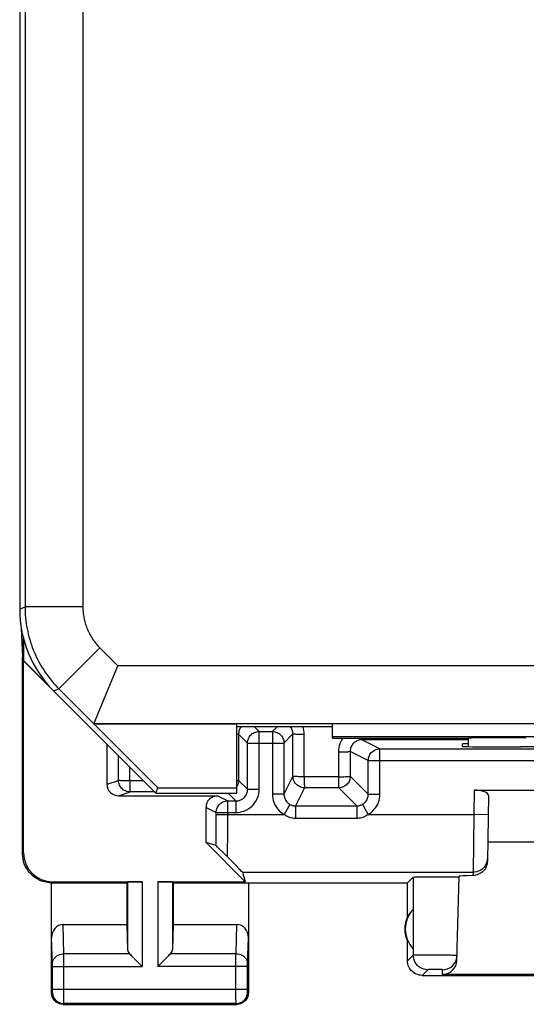
# Model space of a CAD drawing. Units: millimetres. Extents: x 127 to 171.8, y 74.2 to 123.2.
# Drawn here: x 127 to 135.8, y 74.2 to 91.2 of the extents above; entities that cross this region are included whole.
import ezdxf

# ---------------------------------------------------------------- set-up
doc = ezdxf.new("R2010")
doc.units = ezdxf.units.MM
doc.header["$LTSCALE"] = 16.335
for name, color, linetype in [('ASSI', 7, 'CONTINUOUS'), ('DRAFT', 7, 'CONTINUOUS'), ('RACCORDO', 7, 'CONTINUOUS')]:
    doc.layers.add(name, color=color, linetype=linetype)

msp = doc.modelspace()

# ---------------------------------------------------------------- linework, layer by layer
at = {"layer": 'ASSI', "color": 7, "linetype": 'CONTINUOUS'}
for p, q in [((127.029, 116.335), (127.029, 80.992)), ((127.056, 80.662), (127.079, 80.163)), ((127.089, 80.505), (127.079, 80.163)), ((127.102, 80.098), (127.102, 80.458)), ((127.079, 76.763), (127.079, 80.163)), ((127.102, 80.098), (127.097, 80.096)), ((127.097, 80.096), (129.379, 77.813)), ((127.097, 76.781), (127.097, 80.096)), ((127.102, 80.098), (127.517, 79.683)), ((128.308, 79.008), (128.724, 80.012)), ((128.308, 79.008), (129.415, 77.901)), ((128.308, 79.008), (130.779, 79.008)), ((130.779, 77.813), (130.779, 79.008)), ((130.779, 78.963), (132.429, 78.963)), ((143.929, 79.008), (132.429, 79.008)), ((132.429, 78.763), (132.429, 79.008)), ((143.929, 78.786), (132.429, 78.786)), ((132.429, 78.763), (134.787, 78.763)), ((134.678, 78.619), (134.679, 78.663)), ((134.779, 78.663), (134.679, 78.663)), ((134.779, 78.615), (134.779, 78.764)), ((135.738, 78.61), (135.677, 78.61)), ((129.379, 77.813), (129.415, 77.901)), ((129.379, 77.813), (130.779, 77.813)), ((129.415, 77.901), (130.779, 77.901)), ((134.879, 77.863), (141.479, 77.863)), ((135.128, 77.772), (135.108, 76.637)), ((130.924, 76.281), (130.247, 76.958)), ((141.245, 76.963), (135.113, 76.963)), ((130.876, 76.444), (130.924, 76.281)), ((127.579, 74.363), (127.579, 76.263)), ((127.579, 76.263), (128.879, 76.263)), ((127.596, 76.281), (129.142, 76.281)), ((128.879, 76.263), (128.892, 76.277)), ((128.879, 76.263), (128.879, 75.541)), ((129.416, 76.281), (130.924, 76.281)), ((129.679, 76.263), (129.666, 76.277)), ((129.679, 76.263), (133.729, 76.263)), ((129.679, 76.263), (129.679, 75.541)), ((130.979, 76.263), (130.979, 74.363)), ((133.729, 76.263), (133.827, 76.361)), ((133.729, 75.681), (133.729, 76.263)), ((133.892, 76.365), (133.939, 76.366)), ((133.939, 76.366), (133.996, 76.367)), ((133.996, 76.367), (134.062, 76.368)), ((134.062, 76.368), (134.171, 76.368)), ((134.171, 76.368), (134.282, 76.368)), ((134.282, 76.368), (134.391, 76.368)), ((134.391, 76.368), (134.456, 76.367)), ((134.581, 74.923), (134.619, 76.376)), ((134.617, 76.362), (134.619, 76.361)), ((133.825, 75.803), (133.825, 75.124)), ((127.777, 75.541), (128.879, 75.541)), ((128.879, 75.541), (128.892, 75.105)), ((129.679, 75.541), (129.666, 75.105)), ((129.679, 75.541), (130.781, 75.541)), ((133.729, 74.913), (133.729, 75.246)), ((129.006, 74.956), (129.122, 74.839)), ((129.436, 74.839), (129.552, 74.956)), ((129.122, 74.839), (129.142, 74.819)), ((129.416, 74.819), (129.436, 74.839)), ((133.979, 74.663), (137.129, 74.663)), ((137.113, 74.68), (134.331, 74.68)), ((127.779, 74.163), (130.779, 74.163))]:
    msp.add_line(p, q, dxfattribs=at)
at = {"layer": 'ASSI', "color": 253, "linetype": 'CONTINUOUS'}
for p, q in [((127.121, 116.297), (127.121, 81.03)), ((128.121, 116.297), (128.121, 81.03)), ((127.029, 80.992), (127.121, 81.03)), ((128.121, 81.03), (127.121, 81.03)), ((128.414, 80.323), (127.707, 79.616)), ((128.414, 80.323), (128.724, 80.012)), ((140.179, 80.012), (128.724, 80.012)), ((127.615, 79.578), (127.707, 79.616)), ((127.707, 79.616), (128.31, 79.012)), ((141.17, 79.012), (128.31, 79.012)), ((134.879, 77.863), (134.872, 77.443)), ((134.872, 77.443), (134.859, 76.444)), ((135.122, 77.439), (134.872, 77.443)), ((127.079, 76.763), (127.097, 76.781)), ((130.876, 76.444), (134.859, 76.444)), ((134.859, 76.444), (134.858, 76.388)), ((127.579, 76.263), (127.596, 76.281)), ((128.892, 76.277), (128.892, 75.105)), ((129.142, 76.281), (129.142, 74.819)), ((129.416, 76.281), (129.416, 74.819)), ((129.666, 76.277), (129.666, 75.105)), ((133.827, 76.361), (133.827, 75.012)), ((127.793, 75.036), (127.777, 75.541)), ((130.766, 75.036), (130.781, 75.541)), ((127.593, 74.86), (127.579, 75.312)), ((130.965, 74.861), (130.979, 75.312)), ((128.926, 75.036), (127.793, 75.036)), ((127.793, 74.905), (127.793, 75.036)), ((130.766, 75.036), (129.632, 75.036)), ((130.765, 74.994), (130.766, 75.036)), ((127.593, 74.854), (127.593, 74.86)), ((127.793, 74.261), (127.793, 74.905)), ((130.765, 74.84), (130.765, 74.994)), ((130.965, 74.858), (130.965, 74.861)), ((130.965, 74.852), (130.965, 74.858)), ((133.827, 75.012), (133.729, 74.913)), ((133.864, 75.014), (133.852, 75.013)), ((133.877, 75.014), (133.864, 75.014)), ((133.901, 75.014), (133.877, 75.014)), ((133.94, 75.015), (133.901, 75.014)), ((133.997, 75.015), (133.94, 75.015)), ((134.089, 75.015), (133.997, 75.015)), ((134.204, 75.014), (134.089, 75.015)), ((134.319, 75.013), (134.204, 75.014)), ((134.412, 75.011), (134.319, 75.013)), ((134.469, 75.01), (134.412, 75.011)), ((134.507, 75.009), (134.469, 75.01)), ((134.532, 75.008), (134.507, 75.009)), ((134.546, 75.008), (134.532, 75.008)), ((127.593, 74.848), (127.593, 74.854)), ((127.593, 74.836), (127.593, 74.848)), ((127.593, 74.824), (127.593, 74.836)), ((127.593, 74.416), (127.593, 74.824)), ((127.593, 74.819), (129.142, 74.819)), ((130.965, 74.819), (129.416, 74.819)), ((130.765, 74.427), (130.765, 74.84)), ((130.965, 74.846), (130.965, 74.852)), ((130.965, 74.835), (130.965, 74.846)), ((130.965, 74.821), (130.965, 74.835)), ((130.965, 74.414), (130.965, 74.821)), ((134.077, 74.762), (133.979, 74.663)), ((134.09, 74.763), (134.086, 74.762)), ((134.094, 74.763), (134.09, 74.763)), ((134.1, 74.763), (134.094, 74.763)), ((134.109, 74.763), (134.1, 74.763)), ((134.123, 74.763), (134.109, 74.763)), ((134.143, 74.764), (134.123, 74.763)), ((134.171, 74.764), (134.143, 74.764)), ((134.205, 74.764), (134.171, 74.764)), ((134.239, 74.764), (134.205, 74.764)), ((134.267, 74.764), (134.239, 74.764)), ((134.287, 74.763), (134.267, 74.764)), ((134.301, 74.763), (134.287, 74.763)), ((134.311, 74.763), (134.301, 74.763)), ((134.316, 74.763), (134.311, 74.763)), ((134.321, 74.763), (134.316, 74.763)), ((134.331, 74.68), (134.333, 74.762)), ((127.579, 74.363), (127.592, 74.377)), ((127.593, 74.427), (130.965, 74.427)), ((127.593, 74.402), (127.593, 74.416)), ((127.593, 74.393), (127.593, 74.402)), ((130.765, 74.271), (130.765, 74.427)), ((130.965, 74.403), (130.965, 74.414)), ((130.965, 74.395), (130.965, 74.403)), ((130.965, 74.389), (130.965, 74.395)), ((130.965, 74.385), (130.965, 74.389)), ((130.966, 74.382), (130.965, 74.385)), ((130.979, 74.363), (130.966, 74.377)), ((127.779, 74.163), (127.792, 74.177)), ((130.766, 74.177), (127.792, 74.177)), ((127.793, 74.2), (127.793, 74.261)), ((130.766, 74.199), (130.765, 74.271)), ((130.766, 74.185), (130.766, 74.199)), ((130.766, 74.18), (130.766, 74.185)), ((130.779, 74.163), (130.766, 74.177))]:
    msp.add_line(p, q, dxfattribs=at)
for points in [[(127.121, 81.03), (127.121, 80.982), (127.123, 80.935), (127.126, 80.887), (127.13, 80.84), (127.135, 80.792), (127.141, 80.745), (127.149, 80.698), (127.157, 80.651), (127.167, 80.605), (127.177, 80.558), (127.189, 80.512), (127.202, 80.466), (127.216, 80.421), (127.231, 80.376), (127.247, 80.331), (127.264, 80.287), (127.282, 80.243), (127.302, 80.199), (127.322, 80.156), (127.343, 80.113), (127.365, 80.071), (127.389, 80.03), (127.413, 79.989), (127.438, 79.949), (127.465, 79.909), (127.492, 79.87), (127.52, 79.831), (127.549, 79.794), (127.579, 79.757), (127.609, 79.72), (127.641, 79.685), (127.673, 79.65), (127.707, 79.616)], [(128.121, 81.03), (128.121, 81.006), (128.122, 80.982), (128.123, 80.959), (128.125, 80.935), (128.128, 80.911), (128.131, 80.888), (128.135, 80.864), (128.139, 80.841), (128.144, 80.817), (128.149, 80.794), (128.155, 80.771), (128.161, 80.748), (128.168, 80.725), (128.176, 80.703), (128.184, 80.68), (128.192, 80.658), (128.202, 80.636), (128.211, 80.614), (128.221, 80.593), (128.232, 80.572), (128.243, 80.551), (128.255, 80.53), (128.267, 80.509), (128.28, 80.489), (128.293, 80.469), (128.306, 80.45), (128.32, 80.431), (128.335, 80.412), (128.35, 80.393), (128.365, 80.375), (128.381, 80.357), (128.397, 80.34), (128.414, 80.323)], [(135.109, 76.689), (135.106, 76.657), (135.099, 76.625), (135.088, 76.595), (135.074, 76.566), (135.055, 76.539), (135.034, 76.515), (135.009, 76.494), (134.982, 76.476), (134.953, 76.462), (134.923, 76.452), (134.891, 76.446), (134.859, 76.444)], [(127.593, 74.862), (127.595, 74.885), (127.6, 74.907), (127.608, 74.928), (127.62, 74.949), (127.635, 74.967), (127.652, 74.984), (127.672, 74.999), (127.693, 75.012), (127.717, 75.022), (127.741, 75.029), (127.767, 75.034), (127.793, 75.036)], [(130.766, 75.036), (130.792, 75.034), (130.817, 75.029), (130.842, 75.022), (130.865, 75.012), (130.887, 74.999), (130.906, 74.984), (130.924, 74.967), (130.938, 74.949), (130.95, 74.928), (130.958, 74.907), (130.964, 74.885), (130.966, 74.862)], [(133.852, 75.013), (133.847, 75.013), (133.843, 75.013), (133.839, 75.013), (133.836, 75.013), (133.833, 75.012), (133.831, 75.012), (133.829, 75.012), (133.828, 75.012), (133.827, 75.012)], [(134.077, 74.762), (134.045, 74.764), (134.013, 74.77), (133.982, 74.781), (133.952, 74.795), (133.925, 74.813), (133.901, 74.835), (133.879, 74.86), (133.861, 74.887), (133.846, 74.916), (133.836, 74.947), (133.83, 74.979), (133.827, 75.012)], [(134.583, 75.005), (134.583, 75.005), (134.582, 75.005), (134.581, 75.006), (134.579, 75.006), (134.577, 75.006), (134.574, 75.006), (134.571, 75.007), (134.567, 75.007), (134.563, 75.007), (134.558, 75.007), (134.546, 75.008)], [(134.086, 74.762), (134.084, 74.762), (134.083, 74.762), (134.081, 74.762), (134.08, 74.762), (134.079, 74.762), (134.078, 74.762), (134.078, 74.762), (134.077, 74.762), (134.077, 74.762)], [(134.333, 74.762), (134.333, 74.762), (134.333, 74.762), (134.333, 74.762), (134.332, 74.762), (134.331, 74.762), (134.33, 74.762), (134.329, 74.762), (134.328, 74.762), (134.326, 74.762), (134.325, 74.762), (134.321, 74.763)], [(127.592, 74.377), (127.592, 74.377), (127.592, 74.378), (127.593, 74.379), (127.593, 74.381), (127.593, 74.384), (127.593, 74.386), (127.593, 74.393)], [(127.592, 74.377), (127.594, 74.351), (127.599, 74.325), (127.608, 74.3), (127.619, 74.277), (127.634, 74.255), (127.651, 74.235), (127.671, 74.218), (127.692, 74.203), (127.716, 74.192), (127.74, 74.183), (127.766, 74.178), (127.792, 74.177)], [(130.766, 74.177), (130.792, 74.178), (130.818, 74.183), (130.842, 74.192), (130.866, 74.203), (130.888, 74.218), (130.907, 74.235), (130.925, 74.255), (130.939, 74.277), (130.951, 74.3), (130.959, 74.325), (130.964, 74.351), (130.966, 74.377)], [(130.966, 74.377), (130.966, 74.377), (130.966, 74.377), (130.966, 74.377), (130.966, 74.378), (130.966, 74.378), (130.966, 74.379), (130.966, 74.38), (130.966, 74.381), (130.966, 74.382)], [(127.792, 74.177), (127.792, 74.178), (127.792, 74.183), (127.793, 74.2)], [(130.766, 74.177), (130.766, 74.177), (130.766, 74.178), (130.766, 74.18)]]:
    msp.add_lwpolyline(points, dxfattribs=at)
at = {"layer": 'ASSI', "color": 7, "linetype": 'CONTINUOUS'}
for points in [[(127.579, 76.263), (127.536, 76.265), (127.493, 76.271), (127.45, 76.28), (127.408, 76.293), (127.367, 76.31), (127.328, 76.331), (127.292, 76.354), (127.257, 76.381), (127.225, 76.41), (127.196, 76.442), (127.17, 76.476), (127.146, 76.513), (127.126, 76.552), (127.109, 76.593), (127.096, 76.635), (127.087, 76.677), (127.081, 76.72), (127.079, 76.763)], [(135.108, 76.637), (135.106, 76.611), (135.102, 76.585), (135.094, 76.56), (135.084, 76.536), (135.072, 76.512), (135.057, 76.489), (135.04, 76.469), (135.022, 76.451), (135.001, 76.435), (134.979, 76.421), (134.956, 76.41), (134.932, 76.4), (134.908, 76.394), (134.883, 76.389), (134.858, 76.388)], [(133.827, 76.361), (133.829, 76.362), (133.835, 76.363), (133.844, 76.363), (133.857, 76.364), (133.873, 76.365), (133.892, 76.365)], [(134.456, 76.367), (134.512, 76.366), (134.536, 76.366), (134.557, 76.365), (134.576, 76.364), (134.591, 76.364), (134.603, 76.363), (134.612, 76.363), (134.617, 76.362)], [(128.926, 75.036), (128.94, 75.022), (128.955, 75.007), (128.971, 74.991), (128.988, 74.973), (129.006, 74.956)], [(129.552, 74.956), (129.57, 74.974), (129.587, 74.991), (129.604, 75.007), (129.619, 75.022), (129.632, 75.036)], [(133.979, 74.663), (133.953, 74.665), (133.927, 74.669), (133.902, 74.676), (133.877, 74.685), (133.854, 74.697), (133.832, 74.711), (133.812, 74.728), (133.793, 74.746), (133.777, 74.766), (133.763, 74.788), (133.751, 74.812), (133.741, 74.836), (133.735, 74.862), (133.73, 74.887), (133.729, 74.913)], [(134.333, 74.762), (134.365, 74.764), (134.397, 74.77), (134.428, 74.78), (134.457, 74.794), (134.483, 74.812), (134.508, 74.833), (134.529, 74.856), (134.548, 74.883), (134.562, 74.911), (134.573, 74.942), (134.58, 74.973), (134.583, 75.005)], [(127.779, 74.163), (127.758, 74.165), (127.738, 74.168), (127.717, 74.173), (127.698, 74.181), (127.679, 74.19), (127.661, 74.202), (127.645, 74.215), (127.631, 74.229), (127.618, 74.246), (127.606, 74.263), (127.596, 74.282), (127.589, 74.302), (127.583, 74.322), (127.58, 74.343), (127.579, 74.363)], [(130.979, 74.363), (130.978, 74.343), (130.975, 74.322), (130.969, 74.302), (130.962, 74.282), (130.952, 74.263), (130.941, 74.246), (130.928, 74.229), (130.913, 74.215), (130.897, 74.202), (130.879, 74.19), (130.86, 74.181), (130.841, 74.173), (130.821, 74.168), (130.8, 74.165), (130.779, 74.163)]]:
    msp.add_lwpolyline(points, dxfattribs=at)
for radius, start, end in [(0.49, 136.2077, 223.7923), (0.5, 154.1581, 205.8419)]:
    msp.add_arc((134.179, 75.463), radius, start, end, dxfattribs=at)
for centre, major_axis, ratio, start_param, end_param in [((129.029, 80.992), (1.848, 0.765), 0.999955, 2.748909, 3.534276), ((135.678, 78.619), (1, 0), 0.008729, 3.141364, 4.711475), ((135.779, 78.763), (1, 0), 0.004427, 1.570796, 3.019237), ((138.179, 78.481), (14.995, 0), 0.008727, 1.40727, 1.734322), ((134.877, 77.772), (0.25, 0.001), 0.363898, -0.007322, 1.563475), ((127.597, 76.781), (0.354, 0.354), 0.999695, 2.356347, 3.926839), ((135.62, 76.376), (1, 0), 0.017447, 2.436615, 3.141136), ((129.142, 76.277), (0.25, 0), 0.017455, 1.570796, 3.124139), ((129.416, 76.277), (0.25, 0), 0.017455, 0.017453, 1.570796), ((134.133, 75.463), (0.46, 0), 0.994988, 2.305328, 2.644816), ((127.779, 75.31), (-0.007, 0.231), 0.865926, -0.026174, 1.535896), ((130.779, 75.31), (0.007, 0.231), 0.865926, -1.535896, 0.026174), ((129.142, 75.108), (0.25, 0), 0.57735, -3.124139, -2.617994), ((129.416, 75.108), (0.25, 0), 0.57735, -0.523599, -0.017453), ((134.331, 74.93), (0.004, 0.25), 0.99939, -3.125237, -1.580617)]:
    msp.add_ellipse(centre, major_axis=major_axis, ratio=ratio, start_param=start_param, end_param=end_param, dxfattribs=at)
at = {"layer": 'DRAFT', "color": 7, "linetype": 'CONTINUOUS'}
for p, q in [((128.308, 79.008), (129.415, 77.901)), ((128.308, 79.008), (130.779, 79.008)), ((130.779, 77.813), (130.779, 79.008)), ((130.779, 78.963), (132.429, 78.963)), ((143.929, 79.008), (132.429, 79.008)), ((132.429, 78.763), (132.429, 79.008)), ((143.929, 78.786), (132.429, 78.786)), ((129.379, 77.813), (129.415, 77.901)), ((129.379, 77.813), (130.779, 77.813)), ((129.415, 77.901), (130.779, 77.901))]:
    msp.add_line(p, q, dxfattribs=at)
at = {"layer": 'RACCORDO', "color": 7, "linetype": 'CONTINUOUS'}
for p, q in [((127.029, 116.335), (127.029, 80.992)), ((128.308, 79.008), (128.724, 80.012)), ((127.615, 79.578), (129.379, 77.813)), ((131.165, 78.878), (131.394, 78.878)), ((128.537, 77.966), (128.537, 78.656)), ((130.965, 77.878), (130.965, 78.678)), ((131.594, 78.678), (131.594, 77.792)), ((132.429, 78.763), (134.787, 78.763)), ((134.779, 78.615), (134.779, 78.764)), ((133.25, 78.578), (143.108, 78.578)), ((128.737, 77.766), (130.447, 77.766)), ((130.623, 77.678), (130.765, 77.678)), ((130.247, 76.958), (130.247, 77.566)), ((130.419, 76.908), (130.247, 76.958)), ((130.448, 76.88), (130.434, 76.894)), ((130.477, 76.852), (130.448, 76.88)), ((130.538, 76.79), (130.477, 76.852)), ((130.618, 76.71), (130.538, 76.79)), ((130.766, 76.56), (130.618, 76.71))]:
    msp.add_line(p, q, dxfattribs=at)
at = {"layer": 'RACCORDO', "color": 253, "linetype": 'CONTINUOUS'}
for p, q in [((127.121, 116.297), (127.121, 81.03)), ((128.121, 116.297), (128.121, 81.03)), ((127.029, 80.992), (127.121, 81.03)), ((128.121, 81.03), (127.121, 81.03)), ((128.414, 80.323), (127.707, 79.616)), ((128.414, 80.323), (128.724, 80.012)), ((140.179, 80.012), (128.724, 80.012)), ((127.615, 79.578), (127.707, 79.616)), ((127.707, 79.616), (128.31, 79.012)), ((141.17, 79.012), (128.31, 79.012)), ((131.079, 78.963), (131.165, 78.878)), ((131.394, 78.878), (131.479, 78.963)), ((130.809, 78.833), (130.965, 78.678)), ((130.809, 78.833), (130.809, 78.033)), ((131.165, 77.878), (131.165, 78.878)), ((131.394, 78.878), (131.394, 77.792)), ((131.594, 78.678), (131.749, 78.834)), ((131.749, 78.104), (131.749, 78.834)), ((131.944, 78.095), (131.944, 78.825)), ((130.965, 78.678), (131.594, 78.678)), ((133.25, 78.578), (132.938, 78.734)), ((134.779, 78.734), (132.938, 78.734)), ((128.737, 78.033), (128.737, 78.455)), ((132.533, 78.525), (132.533, 78.095)), ((133.05, 78.378), (132.738, 78.534)), ((132.738, 78.534), (132.739, 78.104)), ((133.25, 77.792), (133.25, 78.578)), ((128.93, 78.024), (128.931, 78.262)), ((133.05, 78.378), (143.308, 78.378)), ((133.05, 77.792), (133.05, 78.378)), ((131.749, 78.104), (131.594, 77.792)), ((132.533, 78.095), (131.944, 78.095)), ((133.05, 77.792), (132.739, 78.104)), ((128.537, 77.966), (128.737, 78.033)), ((129.168, 78.024), (128.93, 78.024)), ((130.965, 77.878), (130.809, 78.033)), ((128.737, 77.766), (128.937, 77.833)), ((129.36, 77.833), (128.937, 77.833)), ((130.447, 77.766), (130.623, 77.678)), ((130.765, 77.678), (130.629, 77.813)), ((130.965, 77.878), (131.165, 77.878)), ((131.594, 77.792), (131.394, 77.792)), ((131.949, 77.904), (131.794, 77.592)), ((132.539, 77.904), (131.949, 77.904)), ((132.85, 77.592), (132.539, 77.904)), ((133.05, 77.792), (133.25, 77.792)), ((130.623, 77.232), (130.623, 77.678)), ((130.765, 77.678), (130.765, 77.478)), ((131.696, 77.618), (131.598, 77.443)), ((131.794, 77.592), (132.85, 77.592)), ((131.794, 77.592), (131.794, 77.38)), ((132.85, 77.592), (132.85, 77.38)), ((132.948, 77.618), (133.046, 77.443)), ((130.247, 77.566), (130.423, 77.478)), ((130.422, 77.245), (130.423, 77.478)), ((130.423, 77.478), (130.765, 77.478)), ((130.423, 77.443), (131.598, 77.443)), ((133.046, 77.443), (134.872, 77.443)), ((130.421, 77.064), (130.422, 77.245)), ((131.794, 77.38), (132.85, 77.38)), ((130.622, 77.036), (130.623, 77.232)), ((130.62, 76.861), (130.622, 77.036)), ((130.618, 76.71), (130.62, 76.861))]:
    msp.add_line(p, q, dxfattribs=at)
for points in [[(127.121, 81.03), (127.121, 80.982), (127.123, 80.935), (127.126, 80.887), (127.13, 80.84), (127.135, 80.792), (127.141, 80.745), (127.149, 80.698), (127.157, 80.651), (127.167, 80.605), (127.177, 80.558), (127.189, 80.512), (127.202, 80.466), (127.216, 80.421), (127.231, 80.376), (127.247, 80.331), (127.264, 80.287), (127.282, 80.243), (127.302, 80.199), (127.322, 80.156), (127.343, 80.113), (127.365, 80.071), (127.389, 80.03), (127.413, 79.989), (127.438, 79.949), (127.465, 79.909), (127.492, 79.87), (127.52, 79.831), (127.549, 79.794), (127.579, 79.757), (127.609, 79.72), (127.641, 79.685), (127.673, 79.65), (127.707, 79.616)], [(128.121, 81.03), (128.121, 81.006), (128.122, 80.982), (128.123, 80.959), (128.125, 80.935), (128.128, 80.911), (128.131, 80.888), (128.135, 80.864), (128.139, 80.841), (128.144, 80.817), (128.149, 80.794), (128.155, 80.771), (128.161, 80.748), (128.168, 80.725), (128.176, 80.703), (128.184, 80.68), (128.192, 80.658), (128.202, 80.636), (128.211, 80.614), (128.221, 80.593), (128.232, 80.572), (128.243, 80.551), (128.255, 80.53), (128.267, 80.509), (128.28, 80.489), (128.293, 80.469), (128.306, 80.45), (128.32, 80.431), (128.335, 80.412), (128.35, 80.393), (128.365, 80.375), (128.381, 80.357), (128.397, 80.34), (128.414, 80.323)], [(130.857, 78.963), (130.856, 78.962), (130.845, 78.948), (130.836, 78.934), (130.828, 78.918), (130.821, 78.902), (130.816, 78.885), (130.812, 78.868), (130.81, 78.851), (130.809, 78.833)], [(131.749, 78.834), (131.749, 78.851), (131.746, 78.869), (131.743, 78.886), (131.737, 78.902), (131.731, 78.918), (131.723, 78.934), (131.713, 78.949), (131.703, 78.962), (131.702, 78.963)], [(131.944, 78.825), (131.942, 78.86), (131.938, 78.895), (131.93, 78.929), (131.92, 78.962), (131.919, 78.963)], [(130.779, 78.829), (130.781, 78.829), (130.793, 78.83), (130.802, 78.831), (130.807, 78.832), (130.809, 78.833)], [(130.965, 78.678), (130.966, 78.699), (130.969, 78.72), (130.974, 78.74), (130.982, 78.759), (130.991, 78.778), (131.003, 78.795), (131.016, 78.812), (131.031, 78.827), (131.047, 78.84), (131.065, 78.851), (131.083, 78.861), (131.103, 78.868), (131.123, 78.874), (131.144, 78.877), (131.165, 78.878)], [(131.394, 78.878), (131.414, 78.877), (131.435, 78.874), (131.455, 78.868), (131.475, 78.861), (131.494, 78.851), (131.511, 78.84), (131.527, 78.827), (131.542, 78.812), (131.555, 78.795), (131.567, 78.778), (131.576, 78.759), (131.584, 78.74), (131.589, 78.72), (131.592, 78.699), (131.594, 78.678)], [(131.944, 78.825), (131.918, 78.825), (131.893, 78.825), (131.869, 78.826), (131.847, 78.826), (131.826, 78.827), (131.807, 78.828), (131.79, 78.829), (131.776, 78.83), (131.765, 78.831), (131.756, 78.832), (131.751, 78.833), (131.749, 78.834)], [(132.612, 78.763), (132.605, 78.755), (132.587, 78.725), (132.571, 78.695), (132.557, 78.662), (132.547, 78.629), (132.539, 78.595), (132.535, 78.561), (132.533, 78.525)], [(132.938, 78.734), (132.92, 78.733), (132.903, 78.731), (132.886, 78.727), (132.87, 78.722), (132.853, 78.715), (132.838, 78.707), (132.823, 78.698), (132.81, 78.687), (132.797, 78.676), (132.785, 78.663), (132.774, 78.649), (132.765, 78.634), (132.757, 78.619), (132.75, 78.603), (132.745, 78.586), (132.741, 78.569), (132.739, 78.552), (132.738, 78.534)], [(132.935, 78.763), (132.935, 78.76), (132.936, 78.749), (132.937, 78.741), (132.937, 78.736), (132.938, 78.734)], [(132.533, 78.525), (132.559, 78.525), (132.585, 78.525), (132.61, 78.526), (132.634, 78.526), (132.656, 78.527), (132.677, 78.528), (132.694, 78.528), (132.709, 78.529), (132.722, 78.53), (132.731, 78.532), (132.736, 78.533), (132.738, 78.534)], [(133.05, 78.378), (133.051, 78.399), (133.055, 78.42), (133.06, 78.44), (133.068, 78.459), (133.077, 78.478), (133.088, 78.495), (133.102, 78.512), (133.116, 78.527), (133.133, 78.54), (133.15, 78.551), (133.169, 78.561), (133.188, 78.568), (133.209, 78.574), (133.229, 78.577), (133.25, 78.578)], [(131.949, 77.904), (131.928, 77.905), (131.908, 77.908), (131.887, 77.913), (131.868, 77.921), (131.849, 77.93), (131.832, 77.942), (131.815, 77.955), (131.801, 77.97), (131.787, 77.986), (131.776, 78.004), (131.766, 78.022), (131.759, 78.042), (131.754, 78.062), (131.75, 78.083), (131.749, 78.104)], [(131.79, 78.098), (131.764, 78.1), (131.756, 78.101), (131.751, 78.102), (131.749, 78.104)], [(131.944, 78.095), (131.918, 78.095), (131.893, 78.095), (131.869, 78.095), (131.846, 78.096), (131.825, 78.097), (131.806, 78.097), (131.79, 78.098)], [(131.944, 78.095), (131.944, 78.07), (131.944, 78.045), (131.944, 78.022), (131.944, 77.999), (131.945, 77.979), (131.945, 77.96), (131.946, 77.944), (131.946, 77.93), (131.947, 77.919), (131.947, 77.911), (131.948, 77.906), (131.949, 77.904)], [(132.533, 78.095), (132.559, 78.095), (132.585, 78.096), (132.611, 78.095), (132.635, 78.096), (132.657, 78.097), (132.677, 78.097), (132.695, 78.098)], [(132.533, 78.095), (132.533, 78.07), (132.533, 78.045), (132.534, 78.022), (132.534, 78), (132.534, 77.979), (132.535, 77.96), (132.536, 77.944), (132.536, 77.93), (132.537, 77.919), (132.538, 77.911), (132.539, 77.906), (132.539, 77.904)], [(132.739, 78.104), (132.738, 78.083), (132.734, 78.062), (132.729, 78.042), (132.721, 78.023), (132.712, 78.004), (132.7, 77.986), (132.687, 77.97), (132.673, 77.955), (132.656, 77.942), (132.639, 77.931), (132.62, 77.921), (132.601, 77.914), (132.58, 77.908), (132.56, 77.905), (132.539, 77.904)], [(132.695, 78.098), (132.722, 78.1), (132.731, 78.101), (132.736, 78.102), (132.739, 78.104)], [(128.93, 78.024), (128.905, 78.025), (128.881, 78.025), (128.857, 78.025), (128.835, 78.025), (128.814, 78.026), (128.795, 78.027), (128.778, 78.027), (128.764, 78.029), (128.753, 78.029), (128.745, 78.03), (128.739, 78.031), (128.737, 78.033)], [(128.937, 77.833), (128.916, 77.834), (128.895, 77.837), (128.875, 77.842), (128.856, 77.85), (128.837, 77.859), (128.819, 77.871), (128.803, 77.884), (128.788, 77.899), (128.775, 77.915), (128.764, 77.933), (128.754, 77.951), (128.747, 77.971), (128.741, 77.991), (128.738, 78.012), (128.737, 78.033)], [(128.93, 78.024), (128.931, 77.999), (128.931, 77.974), (128.931, 77.951), (128.931, 77.928), (128.932, 77.908), (128.932, 77.889), (128.933, 77.872), (128.934, 77.859), (128.934, 77.848), (128.935, 77.84), (128.935, 77.835), (128.937, 77.833)], [(130.779, 78.029), (130.793, 78.03), (130.802, 78.03), (130.807, 78.031), (130.809, 78.033)], [(130.809, 78.033), (130.808, 78.012), (130.805, 77.992), (130.8, 77.971), (130.792, 77.952), (130.783, 77.933), (130.779, 77.928)], [(130.765, 77.478), (130.8, 77.48), (130.835, 77.484), (130.868, 77.492), (130.902, 77.502), (130.934, 77.516), (130.965, 77.532), (130.994, 77.55), (131.022, 77.572), (131.048, 77.595), (131.071, 77.621), (131.092, 77.649), (131.111, 77.678), (131.127, 77.709), (131.14, 77.741), (131.151, 77.774), (131.158, 77.808), (131.163, 77.843), (131.165, 77.878)], [(130.765, 77.678), (130.782, 77.679), (130.8, 77.681), (130.817, 77.685), (130.833, 77.69), (130.849, 77.697), (130.865, 77.705), (130.879, 77.714), (130.893, 77.725), (130.906, 77.736), (130.918, 77.749), (130.928, 77.763), (130.938, 77.778), (130.946, 77.793), (130.953, 77.809), (130.958, 77.826), (130.962, 77.843), (130.964, 77.86), (130.965, 77.878)], [(131.394, 77.792), (131.395, 77.757), (131.4, 77.722), (131.408, 77.687), (131.418, 77.654), (131.432, 77.621), (131.448, 77.59), (131.468, 77.561), (131.489, 77.533), (131.513, 77.507), (131.539, 77.484), (131.568, 77.462), (131.598, 77.443)], [(131.594, 77.792), (131.594, 77.775), (131.597, 77.757), (131.601, 77.74), (131.606, 77.723), (131.613, 77.707), (131.621, 77.691), (131.631, 77.676), (131.641, 77.662), (131.654, 77.65), (131.667, 77.638), (131.681, 77.627), (131.696, 77.618)], [(132.948, 77.618), (132.963, 77.627), (132.977, 77.638), (132.99, 77.649), (133.002, 77.662), (133.013, 77.676), (133.023, 77.691), (133.031, 77.707), (133.038, 77.723), (133.043, 77.74), (133.047, 77.757), (133.049, 77.775), (133.05, 77.792)], [(133.046, 77.443), (133.076, 77.462), (133.104, 77.483), (133.13, 77.507), (133.154, 77.533), (133.176, 77.561), (133.195, 77.59), (133.212, 77.621), (133.225, 77.654), (133.236, 77.687), (133.244, 77.721), (133.248, 77.756), (133.25, 77.792)], [(130.423, 77.478), (130.424, 77.499), (130.427, 77.52), (130.433, 77.54), (130.44, 77.559), (130.45, 77.578), (130.461, 77.595), (130.474, 77.612), (130.489, 77.627), (130.505, 77.64), (130.523, 77.651), (130.542, 77.661), (130.561, 77.668), (130.581, 77.674), (130.602, 77.677), (130.623, 77.678)], [(131.696, 77.618), (131.706, 77.612), (131.717, 77.608), (131.728, 77.604), (131.738, 77.6), (131.749, 77.597), (131.76, 77.595), (131.771, 77.594), (131.782, 77.593), (131.794, 77.592)], [(132.85, 77.592), (132.861, 77.593), (132.872, 77.594), (132.883, 77.595), (132.894, 77.597), (132.905, 77.6), (132.916, 77.603), (132.927, 77.608), (132.938, 77.612), (132.948, 77.618)], [(131.598, 77.443), (131.619, 77.43), (131.64, 77.418), (131.662, 77.408), (131.683, 77.399), (131.705, 77.392), (131.727, 77.387), (131.749, 77.383), (131.771, 77.38), (131.794, 77.38)], [(132.85, 77.38), (132.872, 77.38), (132.894, 77.383), (132.916, 77.387), (132.938, 77.392), (132.96, 77.399), (132.982, 77.407), (133.003, 77.418), (133.025, 77.43), (133.046, 77.443)], [(130.419, 76.908), (130.42, 76.944), (130.421, 77.064)]]:
    msp.add_lwpolyline(points, dxfattribs=at)
at = {"layer": 'RACCORDO', "color": 7, "linetype": 'CONTINUOUS'}
for points in [[(130.434, 76.894), (130.429, 76.899), (130.425, 76.903), (130.422, 76.906), (130.42, 76.907), (130.419, 76.908)], [(130.876, 76.444), (130.875, 76.446), (130.869, 76.452), (130.861, 76.461), (130.849, 76.474), (130.834, 76.489), (130.815, 76.509), (130.766, 76.56)]]:
    msp.add_lwpolyline(points, dxfattribs=at)
for centre, major_axis, ratio, start_param, end_param in [((129.029, 80.992), (1.848, 0.765), 0.999955, 2.748909, 3.534276), ((135.779, 78.763), (1, 0), 0.004427, 1.570796, 3.019237), ((128.737, 77.966), (0.19, 0.063), 0.999619, 2.820017, 4.390585), ((130.447, 77.566), (0.179, -0.089), 0.99981, 2.03449, 3.605134)]:
    msp.add_ellipse(centre, major_axis=major_axis, ratio=ratio, start_param=start_param, end_param=end_param, dxfattribs=at)

doc.saveas('drawing.dxf')
